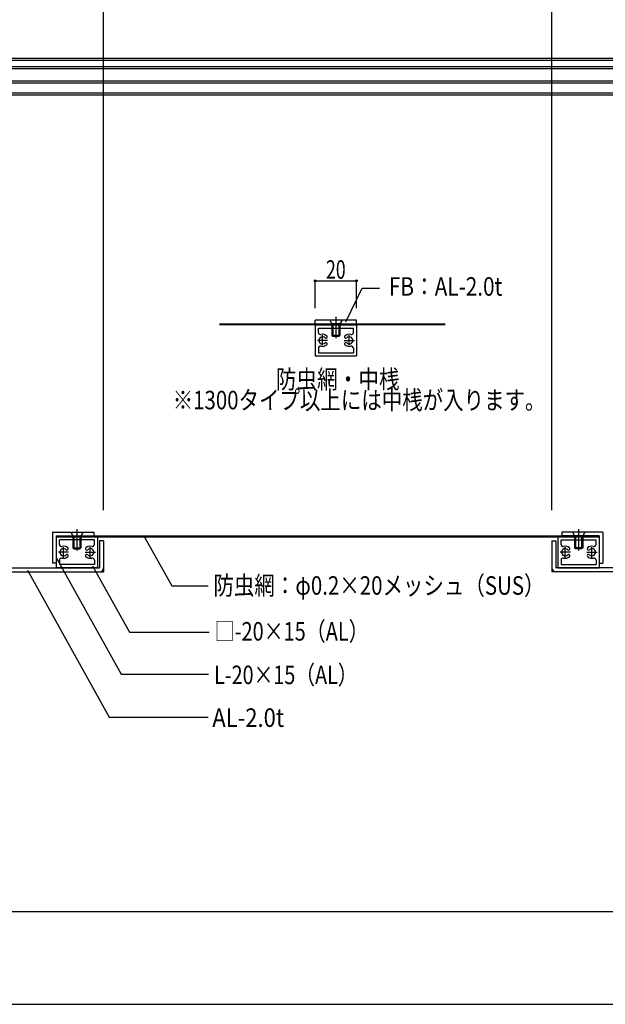
# Model space of a CAD drawing. Extents: x -210 to 210, y -148 to 148.
# Drawn here: x -29 to 66, y -148 to 11 of the extents above; entities that cross this region are included whole.
import ezdxf
from ezdxf.enums import TextEntityAlignment as Align

# ---------------------------------------------------------------- set-up
doc = ezdxf.new("R2010")
doc.units = 0
doc.header["$LTSCALE"] = 10
doc.header["$MEASUREMENT"] = 0
doc.header["$PDMODE"] = 32
doc.header["$PDSIZE"] = 0.3
for name, color, linetype in [('ガラス', 48, 'CONTINUOUS'), ('ボルト／ビス', 64, 'CONTINUOUS'), ('別途部材', 96, 'CONTINUOUS'), ('型材断面', 47, 'CONTINUOUS'), ('寸法', 80, 'CONTINUOUS'), ('文字', 79, 'CONTINUOUS'), ('曲げ物', 111, 'CONTINUOUS'), ('通り芯', 15, 'CONTINUOUS')]:
    doc.layers.add(name, color=color, linetype=linetype)
doc.styles.add('TextStyle03', font='MONOTXT', dxfattribs={"height": 1, "bigfont": 'BIGFONT'})

# ---------------------------------------------------------------- blocks, each defined once
blk = doc.blocks.new('*U42')
at = {"layer": '型材断面', "linetype": 'Continuous'}
blk.add_line((190, -133.5), (-190, -133.5), dxfattribs=at)
blk = doc.blocks.new('*U121')
at = {"layer": 'ボルト／ビス', "color": 64, "linetype": 'Continuous'}
for p, q in [((23.35619, -37.685353), (21.35619, -37.685353)), ((21.35619, -37.685353), (21.689523, -38.285353)), ((22.35619, -37.190835), (22.35619, -40.64502)), ((23.35619, -37.685353), (23.022857, -38.285353)), ((23.022857, -38.285353), (21.689523, -38.285353)), ((21.689523, -38.285353), (21.689523, -40.185353)), ((21.85619, -38.285353), (21.85619, -40.35202)), ((22.85619, -38.285353), (22.85619, -40.35202)), ((23.022857, -38.285353), (23.022857, -40.185335)), ((23.022857, -40.185335), (21.689523, -40.185353)), ((21.689523, -40.185353), (21.85619, -40.35202)), ((22.85619, -40.35202), (21.85619, -40.35202)), ((23.022857, -40.185335), (22.85619, -40.35202))]:
    blk.add_line(p, q, dxfattribs=at)
blk = doc.blocks.new('*U194')
at = {"layer": 'ボルト／ビス', "color": 64, "linetype": 'Continuous'}
for p, q in [((-19.59432, -71.562557), (-19.59432, -75.016742)), ((-20.59432, -72.057075), (-20.260988, -72.657075)), ((-20.59432, -72.057075), (-18.59432, -72.057075)), ((-20.260988, -72.657075), (-18.927653, -72.657075)), ((-20.260988, -72.657075), (-20.260988, -74.557057)), ((-20.09432, -72.657075), (-20.09432, -74.723743)), ((-19.09432, -72.657075), (-19.09432, -74.723743)), ((-18.59432, -72.057075), (-18.927653, -72.657075)), ((-18.927653, -72.657075), (-18.927653, -74.557075)), ((-20.260988, -74.557057), (-20.09432, -74.723743)), ((-20.260988, -74.557057), (-18.927653, -74.557075)), ((-20.09432, -74.723743), (-19.09432, -74.723743)), ((-18.927653, -74.557075), (-19.09432, -74.723743))]:
    blk.add_line(p, q, dxfattribs=at)
blk = doc.blocks.new('*U195')
at = {"layer": 'ボルト／ビス', "color": 64, "linetype": 'Continuous'}
for p, q in [((61.667367, -71.562557), (61.667367, -75.016742)), ((62.667367, -72.057075), (60.667367, -72.057075)), ((60.667367, -72.057075), (61.0007, -72.657075)), ((62.334035, -72.657075), (61.0007, -72.657075)), ((61.0007, -72.657075), (61.0007, -74.557075)), ((61.167367, -72.657075), (61.167367, -74.723743)), ((62.167367, -72.657075), (62.167367, -74.723743)), ((62.667367, -72.057075), (62.334035, -72.657075)), ((62.334035, -72.657075), (62.334035, -74.557057)), ((62.334035, -74.557057), (61.0007, -74.557075)), ((61.0007, -74.557075), (61.167367, -74.723743)), ((62.167367, -74.723743), (61.167367, -74.723743)), ((62.334035, -74.557057), (62.167367, -74.723743))]:
    blk.add_line(p, q, dxfattribs=at)
blk = doc.blocks.new('*U151')
at = {"layer": '寸法', "linetype": 'Continuous'}
blk.add_lwpolyline([(23.975722, -37.98586), (26.631378, -32.534627), (29.439888, -32.534627)], dxfattribs=at)
blk = doc.blocks.new('*U152')
at = {"layer": '寸法', "linetype": 'Continuous'}
for p, q in [((19.022862, -35.789495), (19.022862, -31.353132)), ((19.022862, -31.353132), (25.68953, -31.353132)), ((25.68953, -35.789495), (25.68953, -31.353132))]:
    blk.add_line(p, q, dxfattribs=at)
at = {"layer": '寸法'}
for p in [(19.022862, -31.353132), (25.68953, -31.353132)]:
    blk.add_point(p, dxfattribs=at)
at = {"layer": '寸法', "linetype": 'Continuous', "style": 'TextStyle03'}
blk.add_text('20', height=3, dxfattribs=at).set_placement((20.75625, -31), (23.94375, -31), align=Align.FIT)
blk = doc.blocks.new('*U175')
at = {"layer": '寸法', "linetype": 'Continuous'}
blk.add_lwpolyline([(-8.698785, -72.723858), (-4.22734, -80.752023), (1.685312, -80.752023)], dxfattribs=at)
blk = doc.blocks.new('*U176')
at = {"layer": '寸法', "linetype": 'Continuous'}
blk.add_lwpolyline([(-17.078798, -77.500083), (-11.090632, -88.25141), (1.83551, -88.25141)], dxfattribs=at)
blk = doc.blocks.new('*U177')
at = {"layer": '寸法', "linetype": 'Continuous'}
blk.add_lwpolyline([(-22.930447, -76.134183), (-12.4098, -95.023262), (1.70435, -95.023262)], dxfattribs=at)
blk = doc.blocks.new('*U178')
at = {"layer": '寸法', "linetype": 'Continuous'}
blk.add_lwpolyline([(-27.59737, -78.21696), (-14.358443, -101.98652), (1.696947, -101.98652)], dxfattribs=at)
blk = doc.blocks.new('*U211')
at = {"layer": '寸法', "linetype": 'Continuous'}
for p in [(-36.931845, 80.443657), (-15.260982, -68.458183)]:
    blk.add_line(p, (-15.260982, 80.443657), dxfattribs=at)
at = {"layer": '寸法'}
for p in [(-36.931845, 80.443657), (-15.260982, 80.443657)]:
    blk.add_point(p, dxfattribs=at)
at = {"layer": '寸法', "linetype": 'Continuous', "style": 'TextStyle03'}
blk.add_text('65', height=3, dxfattribs=at).set_placement((-27.69375, 80.8), (-24.50625, 80.8), align=Align.FIT)
blk = doc.blocks.new('*U212')
at = {"layer": '寸法', "linetype": 'Continuous'}
for p in [(-15.260982, 80.443657), (57.333965, -68.458183)]:
    blk.add_line(p, (57.333965, 80.443657), dxfattribs=at)
at = {"layer": '寸法'}
blk.add_point((57.333965, 80.443657), dxfattribs=at)
at = {"layer": '寸法', "linetype": 'Continuous', "style": 'TextStyle03'}
blk.add_text('有効開口', height=3, dxfattribs=at).set_placement((14.4625, 80.8), (27.5875, 80.8), align=Align.FIT)
blk = doc.blocks.new('*U213')
at = {"layer": '寸法', "linetype": 'Continuous'}
for p in [(57.333965, 80.443657), (79.00063, -43.458022)]:
    blk.add_line(p, (79.00063, 80.443657), dxfattribs=at)
at = {"layer": '寸法'}
blk.add_point((79.00063, 80.443657), dxfattribs=at)
at = {"layer": '寸法', "linetype": 'Continuous', "style": 'TextStyle03'}
blk.add_text('65', height=3, dxfattribs=at).set_placement((66.55625, 80.8), (69.74375, 80.8), align=Align.FIT)
blk = doc.blocks.new('*U164')
at = {"layer": '曲げ物', "linetype": 'Continuous'}
for p, q in [((19.022862, -38.485253), (19.02278, -43.486603)), ((19.022862, -38.485253), (25.68953, -38.485353)), ((19.522847, -39.712053), (19.522862, -38.98527)), ((19.522862, -38.98527), (25.18953, -38.985337)), ((25.18953, -39.712137), (25.18953, -38.985337)), ((25.68953, -38.485353), (25.689463, -43.486452)), ((19.522812, -42.259602), (19.522797, -42.986603)), ((19.522797, -42.986603), (25.189463, -42.986438)), ((25.189497, -42.259688), (25.189463, -42.986438)), ((19.02278, -43.486603), (25.689463, -43.486452))]:
    blk.add_line(p, q, dxfattribs=at)
at = {"layer": '曲げ物', "color": 111, "linetype": 'Continuous'}
for p, q in [((21.022812, -40.98587), (19.356148, -40.985803)), ((20.189447, -41.81917), (20.189512, -40.152502)), ((23.689512, -40.98592), (25.35618, -40.985902)), ((24.52283, -41.819253), (24.522812, -40.15257))]:
    blk.add_line(p, q, dxfattribs=at)
for centre, radius, start, end in [((19.856167, -39.712038), 0.333333, 179.999072, 284.66395), ((24.856194, -39.712116), 0.333333, 255.334242, 359.99912), ((20.189481, -40.985821), 0.583333, 44.7905, 315.205506), ((20.189481, -40.985817), 0.983333, 44.790348, 104.66395), ((20.745364, -41.537731), 0.2, 59.998028, 135.205506), ((20.745404, -40.433947), 0.2, 224.790346, 299.997824), ((20.745364, -41.537731), 0.2, 315.205504, 59.998028), ((20.745404, -40.433947), 0.2, 299.997824, 44.790348), ((23.966934, -40.433998), 0.2, 135.207844, 240.000368), ((23.96694, -41.537782), 0.2, 120.000164, 224.792688), ((24.52284, -40.985885), 0.983333, 75.334242, 135.207844), ((23.966934, -40.433998), 0.2, 240.000367, 315.207845), ((23.96694, -41.537782), 0.2, 44.792686, 120.000164), ((24.52284, -40.98589), 0.583333, 224.792686, 135.207691), ((19.856126, -42.25959), 0.333333, 75.334194, 179.999072), ((20.189481, -40.985821), 0.983333, 255.334194, 315.205504), ((24.52284, -40.98589), 0.983333, 224.792688, 284.663998), ((24.856155, -42.259669), 0.333333, 359.99912, 104.663998)]:
    blk.add_arc(centre, radius, start, end, dxfattribs=at)
blk = doc.blocks.new('*U179')
at = {"layer": '曲げ物', "linetype": 'Continuous'}
for p, q in [((-16.260992, -72.790308), (-22.92766, -72.790408)), ((-22.92766, -72.790408), (-22.927592, -77.791507)), ((-16.760992, -73.290325), (-22.42766, -73.290392)), ((-22.42766, -74.017192), (-22.42766, -73.290392)), ((-16.760975, -74.017108), (-16.760992, -73.290325)), ((-16.260992, -72.790308), (-16.26091, -77.791658)), ((-16.26091, -77.791658), (-22.927592, -77.791507)), ((-22.427625, -76.564743), (-22.427592, -77.291493)), ((-16.760925, -77.291658), (-22.427592, -77.291493)), ((-16.760942, -76.564657), (-16.760925, -77.291658))]:
    blk.add_line(p, q, dxfattribs=at)
at = {"layer": '曲げ物', "color": 111, "linetype": 'Continuous'}
for p, q in [((-21.76096, -76.124308), (-21.760942, -74.457625)), ((-17.427575, -76.124225), (-17.427643, -74.457557)), ((-20.927643, -75.290975), (-22.59431, -75.290957)), ((-18.260942, -75.290925), (-16.594275, -75.290858))]:
    blk.add_line(p, q, dxfattribs=at)
for centre, radius, start, end in [((-22.094323, -74.017166), 0.333333, 180.00088, 284.665758), ((-21.760969, -75.29094), 0.583333, 44.792309, 315.207314), ((-21.760969, -75.290935), 0.983333, 44.792156, 104.665758), ((-21.205063, -74.739048), 0.2, 224.792155, 299.999633), ((-21.205063, -74.739048), 0.2, 299.999632, 44.792156), ((-17.983533, -74.738997), 0.2, 135.209652, 240.002176), ((-17.42761, -75.290867), 0.983333, 75.33605, 135.209652), ((-17.983533, -74.738997), 0.2, 240.002176, 315.209654), ((-17.42761, -75.290871), 0.583333, 224.794494, 135.2095), ((-17.094296, -74.017088), 0.333333, 255.33605, 0.000928), ((-22.094284, -76.564719), 0.333333, 75.336002, 180.00088), ((-21.760969, -75.29094), 0.983333, 255.336002, 315.207312), ((-21.205069, -75.842832), 0.2, 59.999836, 135.207314), ((-21.205069, -75.842832), 0.2, 315.207312, 59.999836), ((-17.983493, -75.842781), 0.2, 120.001972, 224.794496), ((-17.42761, -75.290871), 0.983333, 224.794496, 284.665806), ((-17.983493, -75.842781), 0.2, 44.794494, 120.001972), ((-17.094255, -76.56464), 0.333333, 0.000928, 104.665806)]:
    blk.add_arc(centre, radius, start, end, dxfattribs=at)
blk = doc.blocks.new('*U180')
at = {"layer": '曲げ物', "linetype": 'Continuous'}
for p, q in [((-23.52766, -72.057075), (-16.860992, -72.057075)), ((-23.52766, -72.057075), (-23.52766, -77.057075)), ((-22.92766, -72.657075), (-16.860992, -72.657075)), ((-22.92766, -72.657075), (-22.92766, -77.057075)), ((-16.860992, -72.057075), (-16.860992, -72.657075)), ((-22.92766, -77.057075), (-23.52766, -77.057075))]:
    blk.add_line(p, q, dxfattribs=at)
blk = doc.blocks.new('*U181')
at = {"layer": '曲げ物', "linetype": 'Continuous'}
for p, q in [((58.33404, -72.790308), (58.333957, -77.791658)), ((58.33404, -72.790308), (65.000707, -72.790408)), ((58.834022, -74.017108), (58.83404, -73.290325)), ((58.83404, -73.290325), (64.500707, -73.290392)), ((64.500707, -74.017192), (64.500707, -73.290392)), ((65.000707, -72.790408), (65.00064, -77.791507)), ((58.333957, -77.791658), (65.00064, -77.791507)), ((58.83399, -76.564657), (58.833972, -77.291658)), ((58.833972, -77.291658), (64.50064, -77.291493)), ((64.500672, -76.564743), (64.50064, -77.291493))]:
    blk.add_line(p, q, dxfattribs=at)
at = {"layer": '曲げ物', "color": 111, "linetype": 'Continuous'}
for p, q in [((59.500622, -76.124225), (59.50069, -74.457557)), ((63.834008, -76.124308), (63.83399, -74.457625)), ((60.33399, -75.290925), (58.667323, -75.290858)), ((63.00069, -75.290975), (64.667358, -75.290957))]:
    blk.add_line(p, q, dxfattribs=at)
for centre, radius, start, end in [((59.167348, -74.017088), 0.333333, 179.999072, 284.66395), ((59.500661, -75.290871), 0.583333, 44.7905, 315.205506), ((59.500661, -75.290867), 0.983333, 44.790348, 104.66395), ((60.056585, -74.738997), 0.2, 224.790346, 299.997824), ((60.056585, -74.738997), 0.2, 299.997824, 44.790348), ((63.278115, -74.739048), 0.2, 135.207844, 240.000368), ((63.834021, -75.290935), 0.983333, 75.334242, 135.207844), ((63.278115, -74.739048), 0.2, 240.000367, 315.207845), ((63.834021, -75.29094), 0.583333, 224.792686, 135.207691), ((64.167375, -74.017166), 0.333333, 255.334242, 359.99912), ((59.167307, -76.56464), 0.333333, 75.334194, 179.999072), ((59.500661, -75.290871), 0.983333, 255.334194, 315.205504), ((60.056545, -75.842781), 0.2, 59.998028, 135.205506), ((60.056545, -75.842781), 0.2, 315.205504, 59.998028), ((63.27812, -75.842832), 0.2, 120.000164, 224.792688), ((63.834021, -75.29094), 0.983333, 224.792688, 284.663998), ((63.27812, -75.842832), 0.2, 44.792686, 120.000164), ((64.167335, -76.564719), 0.333333, 359.99912, 104.663998)]:
    blk.add_arc(centre, radius, start, end, dxfattribs=at)
blk = doc.blocks.new('*U182')
at = {"layer": '曲げ物', "linetype": 'Continuous'}
for p, q in [((65.600707, -72.057075), (58.93404, -72.057075)), ((58.93404, -72.057075), (58.93404, -72.657075)), ((65.000707, -72.657075), (58.93404, -72.657075)), ((65.000707, -72.657075), (65.000707, -77.057075)), ((65.600707, -72.057075), (65.600707, -77.057075)), ((65.000707, -77.057075), (65.600707, -77.057075))]:
    blk.add_line(p, q, dxfattribs=at)
blk = doc.blocks.new('*U183')
at = {"layer": '曲げ物', "linetype": 'Continuous'}
for p, q in [((79.00063, -48.458022), (78.333963, -48.457845)), ((78.333963, -48.458022), (78.333963, -77.791515)), ((79.00063, -48.458022), (79.00063, -78.458183)), ((57.333963, -73.458183), (57.333963, -78.458183)), ((57.333965, -73.458183), (58.00063, -73.458183)), ((58.00063, -73.458183), (58.00063, -77.791515)), ((78.333963, -77.791515), (58.00063, -77.791515)), ((79.00063, -78.458183), (57.333963, -78.458183))]:
    blk.add_line(p, q, dxfattribs=at)
for centre, start, end in [((58.000629, -77.791515), 180, 270), ((78.333964, -77.791515), 270, 0)]:
    blk.add_arc(centre, 0.666667, start, end, dxfattribs=at)
blk = doc.blocks.new('*U184')
at = {"layer": '曲げ物', "linetype": 'Continuous'}
for p, q in [((-36.927647, -48.458022), (-36.26098, -48.457845)), ((-36.927647, -48.458022), (-36.927647, -78.458183)), ((-36.26098, -48.458022), (-36.26098, -77.791515)), ((-15.260982, -73.458183), (-15.927647, -73.458183)), ((-15.927647, -73.458183), (-15.927647, -77.791515)), ((-15.26098, -73.458183), (-15.26098, -78.458183)), ((-36.26098, -77.791515), (-15.927647, -77.791515)), ((-36.927647, -78.458183), (-15.26098, -78.458183))]:
    blk.add_line(p, q, dxfattribs=at)
for centre, start, end in [((-36.260978, -77.791515), 180, 270), ((-15.927643, -77.791515), 270, 0)]:
    blk.add_arc(centre, 0.666667, start, end, dxfattribs=at)

msp = doc.modelspace()

# ---------------------------------------------------------------- linework, layer by layer
at = {"layer": 'ガラス', "linetype": 'Continuous'}
for p, q in [((84.833995, 4.675267), (-42.76521, 4.675267)), ((84.833995, 4.341935), (-42.76521, 4.341935)), ((84.833995, 3.341933), (-42.76521, 3.341933)), ((84.833995, 3.0086), (-42.76521, 3.0086)), ((84.833995, 1.0086), (-42.76521, 1.0086)), ((84.833995, 0.675265), (-42.76521, 0.675265)), ((84.833995, -0.924735), (-42.76521, -0.924735)), ((84.833995, -1.258068), (-42.76521, -1.258068))]:
    msp.add_line(p, q, dxfattribs=at)
at = {"layer": '別途部材', "linetype": 'Continuous'}
for p, q in [((40.073957, -38.35202), (3.481207, -38.35202)), ((40.073957, -38.418688), (3.481207, -38.418688)), ((40.073957, -38.485353), (3.481207, -38.485353)), ((-22.927663, -72.657193), (65.00071, -72.657193)), ((-22.92766, -72.723858), (65.000707, -72.723858)), ((-22.92766, -72.790525), (65.000707, -72.790525))]:
    msp.add_line(p, q, dxfattribs=at)
at = {"layer": '曲げ物', "linetype": 'Continuous'}
for p, q in [((19.022862, -38.35202), (19.022862, -37.685353)), ((25.68953, -37.685353), (19.022862, -37.685353)), ((25.68953, -38.35202), (25.68953, -37.685353))]:
    msp.add_line(p, q, dxfattribs=at)
at = {"layer": '通り芯', "linetype": 'Continuous'}
msp.add_lwpolyline([(-210, -148.5), (210, -148.5), (210, 148.5), (-210, 148.5)], close=True, dxfattribs=at)

# ---------------------------------------------------------------- block references
at = {"layer": 'ボルト／ビス', "color": 64, "linetype": 'Continuous'}
for name in ['*U121', '*U194', '*U195']:
    msp.add_blockref(name, (0, 0), dxfattribs=at)
at = {"layer": '型材断面', "linetype": 'Continuous'}
msp.add_blockref('*U42', (0, 0), dxfattribs=at)
at = {"layer": '寸法', "linetype": 'Continuous'}
for name in ['*U211', '*U212', '*U213', '*U152', '*U151', '*U175', '*U177', '*U176', '*U178']:
    msp.add_blockref(name, (0, 0), dxfattribs=at)
at = {"layer": '曲げ物', "linetype": 'Continuous'}
for name in ['*U164', '*U184', '*U183', '*U180', '*U179', '*U181', '*U182']:
    msp.add_blockref(name, (0, 0), dxfattribs=at)

# ---------------------------------------------------------------- texts
at = {"layer": '文字', "linetype": 'Continuous', "style": 'TextStyle03'}
for s, p, p2 in [('FB：AL-2.0t', (30.95, -33.75), (49.325, -33.75)), ('\u3000\u3000\u3000\u3000\u3000防虫網・中桟', (-4.075, -48.775), (32.675, -48.775)), ('※1300タイプ以上には中桟が入ります。', (-4.075, -52.15), (56.3, -52.15)), ('防虫網：φ0.2×20メッシュ（SUS）', (2.525, -82.175), (56.15, -82.175)), ('□-20×15（AL）', (2.725, -89.6), (27.6625, -89.6)), ('L-20×15（AL）', (2.625, -96.65), (25.875, -96.65)), ('AL-2.0t', (2.35, -103.575), (13.975, -103.575))]:
    msp.add_text(s, height=3, dxfattribs=at).set_placement(p, p2, align=Align.FIT)

doc.saveas('drawing.dxf')
